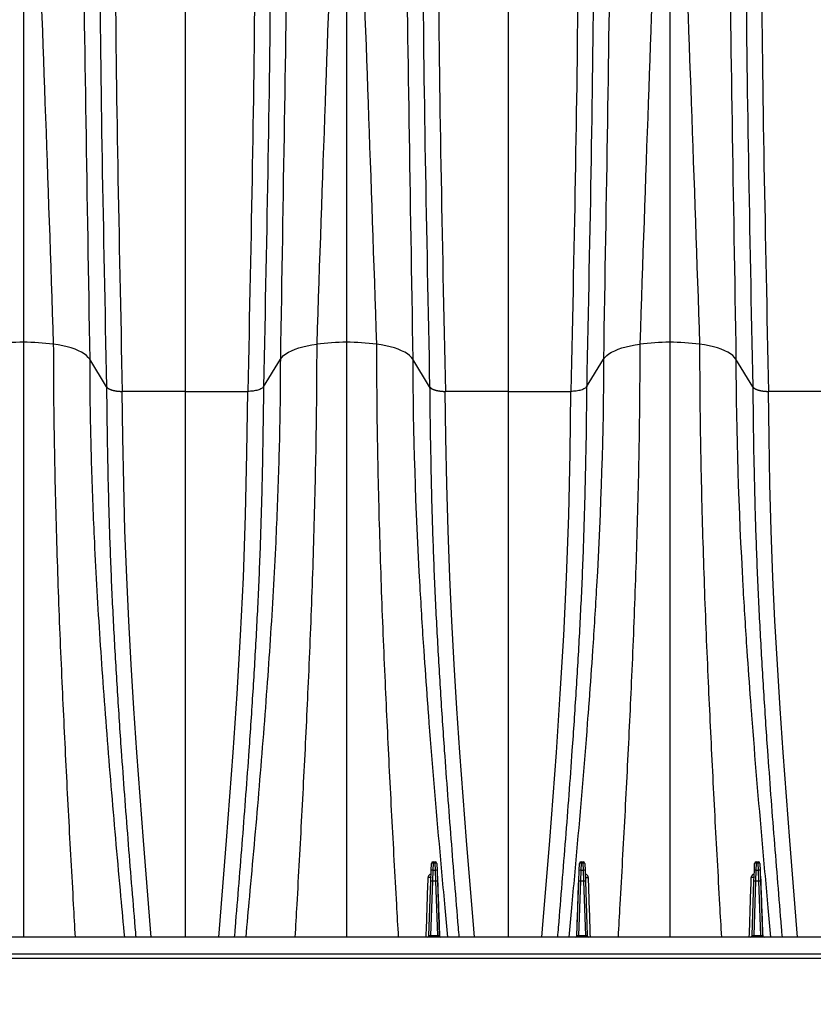
# Model space of a CAD drawing. Units: millimetres. Extents: x 848 to 35900, y 596 to 21728.
# Drawn here: x 5384 to 5855, y 13006 to 13590 of the extents above; entities that cross this region are included whole.
import ezdxf

# ---------------------------------------------------------------- set-up
doc = ezdxf.new("R2010")
doc.units = ezdxf.units.MM
doc.header["$LTSCALE"] = 85
doc.layers.add('FORMAT', color=7, linetype='Continuous')
doc.styles.add('SLDTEXTSTYLE1', font='TXT', dxfattribs={"width": 0.7})
doc.dimstyles.new('SLDDIMSTYLE6', dxfattribs={"dimtxt": 191.911111, "dimasz": 191.911111, "dimexe": 0, "dimexo": 0.0625, "dimgap": 47.977778, "dimtad": 0, "dimtih": 1, "dimtoh": 1, "dimdec": 0, "dimlfac": 1.352941, "dimrnd": 1e-09, "dimzin": 12, "dimdsep": 46, "dimtxsty": 'SLDTEXTSTYLE1', "dimsah": 1, "dimcen": 0.09, "dimadec": 0, "dimazin": 3, "dimtfac": 1, "dimtdec": 0, "dimtofl": 0, "dimtmove": 0, "dimatfit": 3, "dimfxl": 1, "dimfrac": 2, "dimtolj": 1, "dimtzin": 12, "dimarcsym": 0})

# ---------------------------------------------------------------- blocks, each defined once
blk = doc.blocks.new('_D_13')
at = {"layer": 'FORMAT', "color": 7, "transparency": 16777216}
for p, q in [((4444.3, 12932.45), (4444.3, 12480.84)), ((6135.03, 12927.68), (6135.03, 12480.84)), ((4444.3, 12565.84), (4890.52, 12565.84)), ((6135.03, 12565.84), (5688.82, 12565.84))]:
    blk.add_line(p, q, dxfattribs=at)
for points in [[(4444.3, 12565.84), (4636.21, 12536.32), (4636.21, 12595.37)], [(6135.03, 12565.84), (5943.12, 12595.37), (5943.12, 12536.32)]]:
    blk.add_solid(points, dxfattribs=at)
at = {"layer": 'FORMAT', "color": 7, "transparency": 16777216, "insert": (4890.52, 12657.83), "char_height": 179.917, "attachment_point": 1, "style": 'SLDTEXTSTYLE1'}
blk.add_mtext('2.253m', dxfattribs=at)

msp = doc.modelspace()

# ---------------------------------------------------------------- linework, layer by layer
at = {"color": 7, "linetype": 'Continuous', "lineweight": 25}
for p, q in [((5435.58, 13372.04), (5425.61, 13388.34)), ((5528.7, 13372.04), (5538.68, 13388.34)), ((5627.21, 13372.04), (5617.24, 13388.34)), ((5720.33, 13372.04), (5730.31, 13388.34)), ((5818.84, 13372.04), (5808.87, 13388.34)), ((5528.71, 13372.04), (5528.69, 13372.01)), ((5720.34, 13372.04), (5720.32, 13372.01)), ((5482.14, 13369.26), (5444.9, 13369.26)), ((5482.14, 13369.26), (5519.39, 13369.26)), ((5673.77, 13369.26), (5636.53, 13369.26)), ((5673.77, 13369.26), (5711.02, 13369.26)), ((5865.4, 13369.26), (5828.15, 13369.26)), ((5627.94, 13079.02), (5628.16, 13085.2)), ((5628.16, 13085.2), (5628.31, 13089.5)), ((5629.11, 13085.42), (5628.9, 13079.02)), ((5629.26, 13089.71), (5629.11, 13085.42)), ((5629.11, 13085.42), (5630.66, 13085.42)), ((5629.26, 13089.71), (5629.26, 13090.42)), ((5629.26, 13090.42), (5630.51, 13090.42)), ((5630.51, 13089.71), (5629.26, 13089.71)), ((5630.51, 13089.71), (5630.51, 13090.42)), ((5630.66, 13085.42), (5630.51, 13089.71)), ((5630.87, 13079.02), (5630.66, 13085.42)), ((5631.46, 13089.5), (5631.61, 13085.2)), ((5631.61, 13085.2), (5631.83, 13079.02)), ((5715.72, 13079.02), (5715.93, 13085.2)), ((5715.93, 13085.2), (5716.08, 13089.5)), ((5716.89, 13085.42), (5716.67, 13079.02)), ((5717.04, 13089.71), (5716.89, 13085.42)), ((5716.89, 13085.42), (5718.43, 13085.42)), ((5717.04, 13089.71), (5717.04, 13090.42)), ((5717.04, 13090.42), (5718.28, 13090.42)), ((5718.28, 13089.71), (5717.04, 13089.71)), ((5718.28, 13089.71), (5718.28, 13090.42)), ((5718.43, 13085.42), (5718.28, 13089.71)), ((5718.65, 13079.02), (5718.43, 13085.42)), ((5719.23, 13089.5), (5719.38, 13085.2)), ((5719.38, 13085.2), (5719.6, 13079.02)), ((5819.57, 13079.02), (5819.79, 13085.2)), ((5819.79, 13085.2), (5819.94, 13089.5)), ((5820.74, 13085.42), (5820.52, 13079.02)), ((5820.89, 13089.71), (5820.74, 13085.42)), ((5820.74, 13085.42), (5822.28, 13085.42)), ((5820.89, 13089.71), (5820.89, 13090.42)), ((5820.89, 13090.42), (5822.13, 13090.42)), ((5822.13, 13089.71), (5820.89, 13089.71)), ((5822.13, 13089.71), (5822.13, 13090.42)), ((5822.28, 13085.42), (5822.13, 13089.71)), ((5822.5, 13079.02), (5822.28, 13085.42)), ((5823.09, 13089.5), (5823.24, 13085.2)), ((5823.24, 13085.2), (5823.45, 13079.02)), ((5626.81, 13046.7), (5627.94, 13079.02)), ((5628.9, 13079.02), (5627.77, 13046.7)), ((5630.87, 13079.02), (5628.9, 13079.02)), ((5632, 13046.7), (5630.87, 13079.02)), ((5631.83, 13079.02), (5632.95, 13046.7)), ((5714.59, 13046.7), (5715.72, 13079.02)), ((5716.67, 13079.02), (5715.54, 13046.7)), ((5718.65, 13079.02), (5716.67, 13079.02)), ((5719.78, 13046.7), (5718.65, 13079.02)), ((5719.6, 13079.02), (5720.73, 13046.7)), ((5818.44, 13046.7), (5819.57, 13079.02)), ((5820.52, 13079.02), (5819.39, 13046.7)), ((5822.5, 13079.02), (5820.52, 13079.02)), ((5823.63, 13046.7), (5822.5, 13079.02)), ((5823.45, 13079.02), (5824.58, 13046.7)), ((6022.42, 13045.78), (4522.61, 13045.78)), ((5627.77, 13045.78), (5627.77, 13046.7)), ((5627.77, 13046.7), (5632, 13046.7)), ((5632, 13045.78), (5632, 13046.7)), ((5633.65, 13045.83), (5633.67, 13045.65)), ((5713.89, 13045.83), (5713.88, 13045.65)), ((5715.54, 13045.78), (5715.54, 13046.7)), ((5715.54, 13046.7), (5719.78, 13046.7)), ((5719.78, 13045.78), (5719.78, 13046.7)), ((5819.39, 13045.78), (5819.39, 13046.7)), ((5819.39, 13046.7), (5823.63, 13046.7)), ((5823.63, 13045.78), (5823.63, 13046.7)), ((5825.28, 13045.83), (5825.29, 13045.65)), ((6087.4, 13035.63), (4522.61, 13035.63)), ((4522.61, 13033.25), (6087.4, 13033.25))]:
    msp.add_line(p, q, dxfattribs=at)
at = {"color": 7, "linetype": 'Continuous', "lineweight": 25, "flags": 128}
for points in [[(5425.61, 13388.34), (5424.8, 13389.43), (5423.71, 13390.49), (5422.37, 13391.51), (5420.78, 13392.48), (5418.95, 13393.39), (5416.91, 13394.24), (5414.66, 13395.01), (5412.23, 13395.7), (5409.64, 13396.31), (5406.9, 13396.83), (5404.05, 13397.25)], [(5538.68, 13388.34), (5539.49, 13389.43), (5540.58, 13390.49), (5541.92, 13391.51), (5543.51, 13392.48), (5545.34, 13393.39), (5547.38, 13394.24), (5549.63, 13395.01), (5552.06, 13395.7), (5554.65, 13396.31), (5557.39, 13396.83), (5560.24, 13397.25)], [(5617.24, 13388.34), (5616.42, 13389.43), (5615.34, 13390.49), (5614, 13391.51), (5612.41, 13392.48), (5610.58, 13393.39), (5608.53, 13394.24), (5606.29, 13395.01), (5603.86, 13395.7), (5601.26, 13396.31), (5598.53, 13396.83), (5595.68, 13397.25)], [(5730.31, 13388.34), (5731.12, 13389.43), (5732.2, 13390.49), (5733.54, 13391.51), (5735.14, 13392.48), (5736.96, 13393.39), (5739.01, 13394.24), (5741.26, 13395.01), (5743.69, 13395.7), (5746.28, 13396.31), (5749.01, 13396.83), (5751.87, 13397.25)], [(5808.87, 13388.34), (5808.05, 13389.43), (5806.97, 13390.49), (5805.63, 13391.51), (5804.03, 13392.48), (5802.21, 13393.39), (5800.16, 13394.24), (5797.91, 13395.01), (5795.48, 13395.7), (5792.89, 13396.31), (5790.16, 13396.83), (5787.3, 13397.25)], [(5462.12, 13045.78), (5461.71, 13050.68), (5457.47, 13103.01), (5453.56, 13155.28), (5451.81, 13181.32), (5450.2, 13207.3), (5448.77, 13233.21), (5447.55, 13259.04), (5446.53, 13286.75), (5445.77, 13314.36), (5445.24, 13341.87), (5444.9, 13369.26), (5444.9, 13369.26), (5444.9, 13369.26)], [(5502.17, 13045.78), (5502.57, 13050.68), (5506.81, 13103.01), (5510.73, 13155.28), (5513.05, 13189.99), (5515.08, 13224.59), (5516.74, 13259.04), (5518.04, 13295.99), (5518.89, 13332.74), (5519.39, 13369.26), (5519.39, 13369.26), (5519.39, 13369.26)], [(5653.75, 13045.78), (5653.34, 13050.68), (5649.1, 13103.01), (5645.19, 13155.28), (5643.43, 13181.32), (5641.83, 13207.3), (5640.4, 13233.21), (5639.18, 13259.04), (5638.16, 13286.75), (5637.4, 13314.36), (5636.87, 13341.87), (5636.52, 13369.26), (5636.52, 13369.26), (5636.52, 13369.26)], [(5693.8, 13045.78), (5694.2, 13050.68), (5698.44, 13103.01), (5702.35, 13155.28), (5704.67, 13189.99), (5706.71, 13224.59), (5708.37, 13259.04), (5709.67, 13295.99), (5710.52, 13332.74), (5711.02, 13369.26), (5711.02, 13369.26), (5711.02, 13369.26)], [(5845.37, 13045.78), (5844.97, 13050.68), (5840.73, 13103.01), (5836.82, 13155.28), (5835.06, 13181.32), (5833.46, 13207.3), (5832.02, 13233.21), (5830.8, 13259.04), (5829.78, 13286.75), (5829.03, 13314.36), (5828.49, 13341.87), (5828.15, 13369.26), (5828.15, 13369.26), (5828.15, 13369.26)], [(5628.02, 13081.35), (5627.98, 13081.26), (5627.84, 13081.18), (5627.64, 13081.11), (5627.38, 13081.08), (5627.09, 13081.07), (5626.81, 13081.09), (5626.54, 13081.14), (5626.33, 13081.21)], [(5719.52, 13081.35), (5719.57, 13081.26), (5719.7, 13081.18), (5719.9, 13081.11), (5720.16, 13081.08), (5720.45, 13081.07), (5720.74, 13081.09), (5721, 13081.14), (5721.22, 13081.21)], [(5819.65, 13081.35), (5819.6, 13081.26), (5819.47, 13081.18), (5819.27, 13081.11), (5819.01, 13081.08), (5818.72, 13081.07), (5818.43, 13081.09), (5818.17, 13081.14), (5817.95, 13081.21)]]:
    msp.add_lwpolyline(points, dxfattribs=at)
at = {"color": 7, "linetype": 'Continuous', "lineweight": 25}
for centre, radius, start, end in [((5386.16, 13258.57), 139.79, 89.93029, 97.21211), ((5386.5, 13258.57), 139.79, 82.78789, 90.06971), ((5577.79, 13258.57), 139.79, 89.93029, 97.21211), ((5578.13, 13258.57), 139.79, 82.78789, 90.06971), ((5769.42, 13258.57), 139.79, 89.93029, 97.21211), ((5769.76, 13258.57), 139.79, 82.78789, 90.06971), ((5628.85, 13084.33), 1.12, 76.72449, 128.5333), ((5629.26, 13089.46), 0.953, 90, 178), ((5629, 13088.62), 1.12, 76.72449, 128.5333), ((5630.51, 13089.46), 0.953, 2, 90), ((5630.76, 13088.62), 1.12, 51.4667, 103.27551), ((5630.91, 13084.33), 1.12, 51.4667, 103.27551), ((5716.63, 13084.33), 1.12, 76.72449, 128.5333), ((5717.04, 13089.46), 0.953, 90, 178), ((5716.78, 13088.62), 1.12, 76.72449, 128.5333), ((5718.28, 13089.46), 0.953, 2, 90), ((5718.54, 13088.62), 1.12, 51.4667, 103.27551), ((5718.69, 13084.33), 1.12, 51.4667, 103.27551), ((5820.48, 13084.33), 1.12, 76.72449, 128.5333), ((5820.89, 13089.46), 0.953, 90, 178), ((5820.63, 13088.62), 1.12, 76.72449, 128.5333), ((5822.13, 13089.46), 0.953, 2, 90), ((5822.39, 13088.62), 1.12, 51.4667, 103.27551), ((5822.54, 13084.33), 1.12, 51.4667, 103.27551), ((5628.42, 13072.18), 6.85, 86.0129, 93.9871), ((5631.35, 13072.18), 6.85, 86.0129, 93.9871), ((5631.89, 13081.38), 0.151, 190.03737, 245.84591), ((5715.65, 13081.38), 0.151, 294.15409, 349.96263), ((5716.19, 13072.18), 6.85, 86.0129, 93.9871), ((5719.12, 13072.18), 6.85, 86.0129, 93.9871), ((5820.05, 13072.18), 6.85, 86.0129, 93.9871), ((5822.98, 13072.18), 6.85, 86.0129, 93.9871), ((5823.52, 13081.38), 0.151, 190.03737, 245.84591), ((5625.86, 13046.73), 0.953, 270, 358), ((5633.91, 13046.73), 0.953, 182, 270), ((5713.64, 13046.73), 0.953, 270, 358), ((5721.68, 13046.73), 0.953, 182, 270), ((5817.49, 13046.73), 0.953, 270, 358), ((5825.53, 13046.73), 0.953, 182, 270)]:
    msp.add_arc(centre, radius, start, end, dxfattribs=at)
for centre, major_axis, start_param, end_param in [((5627.77, 13046.73), (0.955, 0.033), 3.139166, 4.708744), ((5632, 13046.73), (0.955, -0.033), 4.716034, 6.285612), ((5715.54, 13046.73), (0.955, 0.033), 3.139166, 4.708744), ((5719.77, 13046.73), (0.955, -0.033), 4.716034, 6.285612), ((5819.4, 13046.73), (0.955, 0.033), 3.139166, 4.708744), ((5823.63, 13046.73), (0.955, -0.033), 4.716034, 6.285612)]:
    msp.add_ellipse(centre, major_axis=major_axis, ratio=0.034709, start_param=start_param, end_param=end_param, dxfattribs=at)
for points, knots in [([(5386.33, 13690.65), (5386.33, 13684.54), (5386.33, 13678.32), (5386.33, 13588.82), (5386.33, 13496.59), (5386.33, 13398.35)], [0, 0, 0, 0, 0.070861, 0.070861, 1, 1, 1, 1]), ([(5393.43, 13690.65), (5393.68, 13684.52), (5393.93, 13678.27), (5397.43, 13588.43), (5400.74, 13495.85), (5404.05, 13397.25)], [0, 0, 0, 0, 0.070861, 0.070861, 1, 1, 1, 1]), ([(5570.86, 13690.65), (5570.61, 13684.52), (5570.36, 13678.27), (5566.86, 13588.43), (5563.55, 13495.85), (5560.24, 13397.25)], [0, 0, 0, 0, 0.070861, 0.070861, 1, 1, 1, 1]), ([(5577.96, 13690.65), (5577.96, 13684.54), (5577.96, 13678.32), (5577.96, 13588.82), (5577.96, 13496.59), (5577.96, 13398.35)], [0, 0, 0, 0, 0.070861, 0.070861, 1, 1, 1, 1]), ([(5585.06, 13690.65), (5585.31, 13684.52), (5585.56, 13678.27), (5589.05, 13588.43), (5592.37, 13495.85), (5595.68, 13397.25)], [0, 0, 0, 0, 0.070861, 0.070861, 1, 1, 1, 1]), ([(5762.48, 13690.65), (5762.24, 13684.52), (5761.99, 13678.27), (5758.49, 13588.43), (5755.18, 13495.85), (5751.87, 13397.25)], [0, 0, 0, 0, 0.070861, 0.070861, 1, 1, 1, 1]), ([(5769.59, 13690.65), (5769.59, 13684.54), (5769.59, 13678.32), (5769.59, 13588.82), (5769.59, 13496.59), (5769.59, 13398.35)], [0, 0, 0, 0, 0.070861, 0.070861, 1, 1, 1, 1]), ([(5776.69, 13690.65), (5776.93, 13684.52), (5777.18, 13678.27), (5780.68, 13588.43), (5783.99, 13495.85), (5787.3, 13397.25)], [0, 0, 0, 0, 0.070861, 0.070861, 1, 1, 1, 1]), ([(5421.31, 13676.1), (5421.37, 13670.08), (5421.44, 13663.96), (5422.4, 13576.37), (5424.01, 13485.44), (5425.61, 13388.34)], [0, 0, 0, 0, 0.070861, 0.070861, 1, 1, 1, 1]), ([(5542.97, 13676.1), (5542.91, 13670.08), (5542.85, 13663.96), (5541.89, 13576.37), (5540.28, 13485.44), (5538.68, 13388.34)], [0, 0, 0, 0, 0.070861, 0.070861, 1, 1, 1, 1]), ([(5612.94, 13676.1), (5613, 13670.08), (5613.07, 13663.96), (5614.03, 13576.37), (5615.63, 13485.44), (5617.24, 13388.34)], [0, 0, 0, 0, 0.070861, 0.070861, 1, 1, 1, 1]), ([(5734.6, 13676.1), (5734.54, 13670.08), (5734.48, 13663.96), (5733.51, 13576.37), (5731.91, 13485.44), (5730.31, 13388.34)], [0, 0, 0, 0, 0.070861, 0.070861, 1, 1, 1, 1]), ([(5804.57, 13676.1), (5804.63, 13670.08), (5804.69, 13663.96), (5805.66, 13576.37), (5807.26, 13485.44), (5808.87, 13388.34)], [0, 0, 0, 0, 0.070861, 0.070861, 1, 1, 1, 1]), ([(5431.5, 13646.65), (5431.5, 13640.92), (5431.52, 13635.12), (5431.83, 13552.4), (5433.7, 13465.41), (5435.58, 13372.04)], [0, 0, 0, 0, 0.070861, 0.070861, 1, 1, 1, 1]), ([(5532.79, 13646.65), (5532.79, 13640.92), (5532.77, 13635.12), (5532.46, 13552.4), (5530.59, 13465.41), (5528.71, 13372.04)], [0, 0, 0, 0, 0.070861, 0.070861, 1, 1, 1, 1]), ([(5623.13, 13646.65), (5623.13, 13640.92), (5623.14, 13635.12), (5623.46, 13552.4), (5625.33, 13465.41), (5627.2, 13372.04)], [0, 0, 0, 0, 0.070861, 0.070861, 1, 1, 1, 1]), ([(5724.42, 13646.65), (5724.41, 13640.92), (5724.4, 13635.12), (5724.09, 13552.4), (5722.21, 13465.41), (5720.34, 13372.04)], [0, 0, 0, 0, 0.070861, 0.070861, 1, 1, 1, 1]), ([(5814.75, 13646.65), (5814.76, 13640.92), (5814.77, 13635.12), (5815.08, 13552.4), (5816.96, 13465.41), (5818.83, 13372.04)], [0, 0, 0, 0, 0.070861, 0.070861, 1, 1, 1, 1]), ([(5440.79, 13641.8), (5440.79, 13636.11), (5440.8, 13630.36), (5441.08, 13548.37), (5442.99, 13462.01), (5444.9, 13369.26)], [0, 0, 0, 0, 0.070861, 0.070861, 1, 1, 1, 1]), ([(5482.14, 13641.8), (5482.14, 13636.11), (5482.14, 13630.36), (5482.14, 13548.38), (5482.14, 13462.02), (5482.14, 13369.26)], [0, 0, 0, 0, 0.070861, 0.070861, 1, 1, 1, 1]), ([(5523.5, 13641.8), (5523.5, 13636.11), (5523.49, 13630.36), (5523.21, 13548.37), (5521.3, 13462.01), (5519.39, 13369.26)], [0, 0, 0, 0, 0.070861, 0.070861, 1, 1, 1, 1]), ([(5632.42, 13641.8), (5632.42, 13636.11), (5632.43, 13630.36), (5632.71, 13548.37), (5634.62, 13462.01), (5636.53, 13369.26)], [0, 0, 0, 0, 0.070861, 0.070861, 1, 1, 1, 1]), ([(5673.77, 13641.8), (5673.77, 13636.11), (5673.77, 13630.36), (5673.77, 13548.38), (5673.77, 13462.02), (5673.77, 13369.26)], [0, 0, 0, 0, 0.070861, 0.070861, 1, 1, 1, 1]), ([(5715.12, 13641.8), (5715.12, 13636.11), (5715.11, 13630.36), (5714.83, 13548.37), (5712.92, 13462.01), (5711.02, 13369.26)], [0, 0, 0, 0, 0.070861, 0.070861, 1, 1, 1, 1]), ([(5824.05, 13641.8), (5824.05, 13636.11), (5824.06, 13630.36), (5824.34, 13548.37), (5826.25, 13462.01), (5828.15, 13369.26)], [0, 0, 0, 0, 0.070861, 0.070861, 1, 1, 1, 1]), ([(5386.33, 13398.35), (5386.33, 13388.99), (5386.33, 13370.25), (5386.33, 13341.75), (5386.33, 13312.98), (5386.33, 13283.95), (5386.33, 13254.83), (5386.33, 13225.95), (5386.33, 13198.08), (5386.33, 13170.93), (5386.33, 13144.41), (5386.33, 13117.89), (5386.33, 13091.51), (5386.33, 13067.51), (5386.33, 13052.27), (5386.33, 13045.78)], [0, 0, 0, 0, 0.082452, 0.164966, 0.247557, 0.330242, 0.412946, 0.494173, 0.574346, 0.64843, 0.723305, 0.798053, 0.871864, 0.945418, 1, 1, 1, 1]), ([(5404.05, 13397.25), (5404.07, 13387.92), (5404.12, 13369.27), (5404.5, 13340.87), (5405.07, 13312.21), (5405.84, 13283.3), (5406.77, 13254.3), (5407.86, 13225.5), (5409.07, 13197.66), (5410.33, 13170.56), (5411.63, 13144.11), (5413, 13117.69), (5414.42, 13091.38), (5415.76, 13067.44), (5416.6, 13052.25), (5416.96, 13045.78)], [0, 0, 0, 0, 0.082381, 0.164799, 0.247284, 0.329854, 0.412446, 0.493789, 0.574208, 0.648393, 0.723218, 0.797917, 0.871805, 0.945459, 1, 1, 1, 1]), ([(5560.24, 13397.25), (5560.21, 13387.92), (5560.17, 13369.27), (5559.79, 13340.87), (5559.22, 13312.21), (5558.45, 13283.3), (5557.52, 13254.3), (5556.43, 13225.5), (5555.22, 13197.66), (5553.96, 13170.56), (5552.66, 13144.11), (5551.29, 13117.69), (5549.87, 13091.38), (5548.53, 13067.44), (5547.69, 13052.25), (5547.33, 13045.78)], [0, 0, 0, 0, 0.082381, 0.164799, 0.247284, 0.329854, 0.412446, 0.493789, 0.574208, 0.648393, 0.723218, 0.797917, 0.871805, 0.945459, 1, 1, 1, 1]), ([(5577.96, 13398.35), (5577.96, 13388.99), (5577.96, 13370.25), (5577.96, 13341.75), (5577.96, 13312.98), (5577.96, 13283.95), (5577.96, 13254.83), (5577.96, 13225.95), (5577.96, 13198.08), (5577.96, 13170.93), (5577.96, 13144.41), (5577.96, 13117.89), (5577.96, 13091.51), (5577.96, 13067.51), (5577.96, 13052.27), (5577.96, 13045.78)], [0, 0, 0, 0, 0.082452, 0.164966, 0.247557, 0.330242, 0.412946, 0.494173, 0.574346, 0.64843, 0.723305, 0.798053, 0.871864, 0.945418, 1, 1, 1, 1]), ([(5595.68, 13397.25), (5595.7, 13387.92), (5595.75, 13369.27), (5596.13, 13340.87), (5596.69, 13312.21), (5597.46, 13283.3), (5598.39, 13254.3), (5599.49, 13225.5), (5600.7, 13197.66), (5601.96, 13170.56), (5603.26, 13144.11), (5604.62, 13117.69), (5606.05, 13091.38), (5607.39, 13067.44), (5608.23, 13052.25), (5608.59, 13045.78)], [0, 0, 0, 0, 0.082381, 0.164799, 0.247284, 0.329854, 0.412446, 0.493789, 0.574208, 0.648393, 0.723218, 0.797917, 0.871805, 0.945459, 1, 1, 1, 1]), ([(5751.87, 13397.25), (5751.84, 13387.92), (5751.79, 13369.27), (5751.42, 13340.87), (5750.85, 13312.21), (5750.08, 13283.3), (5749.15, 13254.3), (5748.05, 13225.5), (5746.85, 13197.66), (5745.58, 13170.56), (5744.28, 13144.11), (5742.92, 13117.69), (5741.49, 13091.38), (5740.16, 13067.44), (5739.31, 13052.25), (5738.96, 13045.78)], [0, 0, 0, 0, 0.082381, 0.164799, 0.247284, 0.329854, 0.412446, 0.493789, 0.574208, 0.648393, 0.723218, 0.797917, 0.871805, 0.945459, 1, 1, 1, 1]), ([(5769.59, 13398.35), (5769.59, 13388.99), (5769.59, 13370.25), (5769.59, 13341.75), (5769.59, 13312.98), (5769.59, 13283.95), (5769.59, 13254.83), (5769.59, 13225.95), (5769.59, 13198.08), (5769.59, 13170.93), (5769.59, 13144.41), (5769.59, 13117.89), (5769.59, 13091.51), (5769.59, 13067.51), (5769.59, 13052.27), (5769.59, 13045.78)], [0, 0, 0, 0, 0.082452, 0.164966, 0.247557, 0.330242, 0.412946, 0.494173, 0.574346, 0.64843, 0.723305, 0.798053, 0.871864, 0.945418, 1, 1, 1, 1]), ([(5787.3, 13397.25), (5787.33, 13387.92), (5787.38, 13369.27), (5787.75, 13340.87), (5788.32, 13312.21), (5789.09, 13283.3), (5790.02, 13254.3), (5791.12, 13225.5), (5792.32, 13197.66), (5793.59, 13170.56), (5794.89, 13144.11), (5796.25, 13117.69), (5797.68, 13091.38), (5799.01, 13067.44), (5799.86, 13052.25), (5800.21, 13045.78)], [0, 0, 0, 0, 0.082381, 0.164799, 0.247284, 0.329854, 0.412446, 0.493789, 0.574208, 0.648393, 0.723218, 0.797917, 0.871805, 0.945459, 1, 1, 1, 1]), ([(5425.61, 13388.34), (5425.63, 13381.26), (5425.68, 13367.11), (5426.05, 13345.57), (5426.62, 13323.85), (5427.39, 13301.97), (5428.44, 13277.7), (5429.83, 13251.08), (5431.6, 13222.2), (5433.66, 13192.63), (5435.96, 13162.36), (5438.5, 13131.43), (5441.18, 13100.57), (5443.77, 13072.03), (5445.44, 13053.78), (5446.17, 13045.78)], [0, 0, 0, 0, 0.06439, 0.128745, 0.193108, 0.257499, 0.321917, 0.406281, 0.490238, 0.5738, 0.663408, 0.752938, 0.842071, 0.930807, 1, 1, 1, 1]), ([(5538.68, 13388.34), (5538.65, 13381.26), (5538.61, 13367.11), (5538.24, 13345.57), (5537.67, 13323.85), (5536.9, 13301.97), (5535.85, 13277.7), (5534.46, 13251.08), (5532.69, 13222.2), (5530.63, 13192.63), (5528.33, 13162.36), (5525.79, 13131.43), (5523.11, 13100.57), (5520.52, 13072.03), (5518.85, 13053.78), (5518.12, 13045.78)], [0, 0, 0, 0, 0.06439, 0.128745, 0.193108, 0.257499, 0.321917, 0.406281, 0.490238, 0.5738, 0.663408, 0.752938, 0.842071, 0.930807, 1, 1, 1, 1]), ([(5617.24, 13388.34), (5617.24, 13344.76), (5618.8, 13299.45), (5622.06, 13241.1), (5623.46, 13218.46), (5625.28, 13193), (5628.15, 13154.77), (5631.6, 13113.66), (5635.57, 13070.17), (5637.26, 13051.61), (5637.8, 13045.78)], [0, 0, 0, 0, 0.3729743, 0.3729743, 0.4774786, 0.5590589, 0.5825661, 0.7909914, 0.8954957, 0.9430974, 0.9430974, 0.9430974, 0.9430974]), ([(5730.31, 13388.34), (5730.31, 13344.76), (5728.74, 13299.45), (5725.49, 13241.1), (5724.08, 13218.46), (5722.27, 13193), (5719.39, 13154.77), (5715.94, 13113.66), (5711.98, 13070.17), (5710.28, 13051.61), (5709.75, 13045.78)], [0, 0, 0, 0, 0.3729743, 0.3729743, 0.4774786, 0.5590589, 0.5825661, 0.7909914, 0.8954957, 0.9430974, 0.9430974, 0.9430974, 0.9430974]), ([(5808.87, 13388.34), (5808.87, 13344.76), (5810.43, 13299.45), (5813.68, 13241.1), (5815.09, 13218.46), (5816.9, 13193), (5819.78, 13154.77), (5823.23, 13113.66), (5827.19, 13070.17), (5828.89, 13051.61), (5829.42, 13045.78)], [0, 0, 0, 0, 0.3729743, 0.3729743, 0.4774786, 0.5590589, 0.5825661, 0.7909914, 0.8954957, 0.9430974, 0.9430974, 0.9430974, 0.9430974]), ([(5435.6, 13372.01), (5435.61, 13371.98), (5435.65, 13371.92), (5435.72, 13371.83), (5435.79, 13371.75), (5435.86, 13371.66), (5435.94, 13371.58), (5436.03, 13371.49), (5436.12, 13371.41), (5436.22, 13371.33), (5436.32, 13371.25), (5436.42, 13371.17), (5436.53, 13371.1), (5436.64, 13371.02), (5436.76, 13370.95), (5436.88, 13370.88), (5437.01, 13370.81), (5437.14, 13370.74), (5437.27, 13370.68), (5437.4, 13370.61), (5437.54, 13370.55), (5437.68, 13370.49), (5437.82, 13370.43), (5437.97, 13370.37), (5438.12, 13370.31), (5438.27, 13370.26), (5438.42, 13370.21), (5438.58, 13370.15), (5438.73, 13370.1), (5438.89, 13370.06), (5439.05, 13370.01), (5439.21, 13369.97), (5439.37, 13369.92), (5439.53, 13369.88), (5439.69, 13369.84), (5439.86, 13369.8), (5440.02, 13369.76), (5440.19, 13369.73), (5440.35, 13369.7), (5440.52, 13369.66), (5440.68, 13369.63), (5440.85, 13369.6), (5441.01, 13369.57), (5441.18, 13369.55), (5441.34, 13369.52), (5441.51, 13369.5), (5441.67, 13369.47), (5441.84, 13369.45), (5442, 13369.43), (5442.16, 13369.41), (5442.33, 13369.4), (5442.49, 13369.38), (5442.65, 13369.37), (5442.81, 13369.35), (5442.96, 13369.34), (5443.12, 13369.33), (5443.28, 13369.32), (5443.43, 13369.31), (5443.58, 13369.3), (5443.74, 13369.29), (5443.89, 13369.28), (5444.03, 13369.28), (5444.18, 13369.27), (5444.33, 13369.27), (5444.47, 13369.27), (5444.61, 13369.26), (5444.76, 13369.26), (5444.85, 13369.26), (5444.9, 13369.26)], [0, 0, 0, 0, 0.019479, 0.038824, 0.058036, 0.077115, 0.096061, 0.114874, 0.133553, 0.1521, 0.170513, 0.188793, 0.20694, 0.224953, 0.242834, 0.260581, 0.278195, 0.295676, 0.313024, 0.330239, 0.34732, 0.364268, 0.381084, 0.397766, 0.414314, 0.43073, 0.447013, 0.463162, 0.479178, 0.495062, 0.510812, 0.526429, 0.541912, 0.557263, 0.57248, 0.587565, 0.602516, 0.617334, 0.632019, 0.646571, 0.66099, 0.675276, 0.689428, 0.703448, 0.717334, 0.731088, 0.744708, 0.758195, 0.771549, 0.78477, 0.797858, 0.810813, 0.823635, 0.836324, 0.84888, 0.861302, 0.873592, 0.885749, 0.897772, 0.909663, 0.921421, 0.933045, 0.944537, 0.955895, 0.967121, 0.978214, 0.989173, 1, 1, 1, 1]), ([(5435.6, 13372.01), (5435.6, 13372.01), (5435.62, 13369.24), (5435.77, 13355.13), (5436.15, 13329.59), (5436.96, 13295.27), (5438.18, 13260.79), (5439.86, 13226.12), (5441.91, 13191.32), (5444.63, 13150.61), (5448.15, 13104.03), (5451.17, 13067.14), (5452.77, 13047.71), (5452.93, 13045.78)], [0, 0, 0, 0, 0, 0.026024, 0.13234, 0.238665, 0.344978, 0.451261, 0.557558, 0.663851, 0.823118, 0.982387, 1, 1, 1, 1]), ([(5528.69, 13372.01), (5528.69, 13372.01), (5528.67, 13369.24), (5528.52, 13355.13), (5528.14, 13329.59), (5527.32, 13295.27), (5526.11, 13260.79), (5524.43, 13226.12), (5522.38, 13191.32), (5519.66, 13150.61), (5516.14, 13104.03), (5513.12, 13067.14), (5511.52, 13047.71), (5511.36, 13045.78)], [0, 0, 0, 0, 0, 0.026024, 0.13234, 0.238665, 0.344978, 0.451261, 0.557558, 0.663851, 0.823118, 0.982387, 1, 1, 1, 1]), ([(5528.7, 13372.01), (5528.46, 13371.64), (5527.65, 13370.89), (5525.45, 13369.97), (5522.54, 13369.39), (5520.42, 13369.26), (5519.39, 13369.26)], [0, 0, 0, 0, 0.2442772, 0.4942772, 0.7442772, 0.9942772, 0.9942772, 0.9942772, 0.9942772]), ([(5627.22, 13372.01), (5627.24, 13371.98), (5627.28, 13371.92), (5627.34, 13371.83), (5627.41, 13371.75), (5627.49, 13371.66), (5627.57, 13371.58), (5627.66, 13371.49), (5627.75, 13371.41), (5627.84, 13371.33), (5627.94, 13371.25), (5628.05, 13371.17), (5628.16, 13371.1), (5628.27, 13371.02), (5628.39, 13370.95), (5628.51, 13370.88), (5628.64, 13370.81), (5628.76, 13370.74), (5628.9, 13370.68), (5629.03, 13370.61), (5629.17, 13370.55), (5629.31, 13370.49), (5629.45, 13370.43), (5629.6, 13370.37), (5629.75, 13370.31), (5629.9, 13370.26), (5630.05, 13370.21), (5630.2, 13370.15), (5630.36, 13370.1), (5630.52, 13370.06), (5630.67, 13370.01), (5630.83, 13369.97), (5631, 13369.92), (5631.16, 13369.88), (5631.32, 13369.84), (5631.48, 13369.8), (5631.65, 13369.76), (5631.81, 13369.73), (5631.98, 13369.7), (5632.14, 13369.66), (5632.31, 13369.63), (5632.48, 13369.6), (5632.64, 13369.57), (5632.81, 13369.55), (5632.97, 13369.52), (5633.14, 13369.5), (5633.3, 13369.47), (5633.47, 13369.45), (5633.63, 13369.43), (5633.79, 13369.41), (5633.95, 13369.4), (5634.11, 13369.38), (5634.27, 13369.37), (5634.43, 13369.35), (5634.59, 13369.34), (5634.75, 13369.33), (5634.9, 13369.32), (5635.06, 13369.31), (5635.21, 13369.3), (5635.36, 13369.29), (5635.51, 13369.28), (5635.66, 13369.28), (5635.81, 13369.27), (5635.96, 13369.27), (5636.1, 13369.27), (5636.24, 13369.26), (5636.38, 13369.26), (5636.48, 13369.26), (5636.52, 13369.26)], [0, 0, 0, 0, 0.019479, 0.038824, 0.058036, 0.077115, 0.096061, 0.114874, 0.133553, 0.1521, 0.170513, 0.188793, 0.20694, 0.224953, 0.242834, 0.260581, 0.278195, 0.295676, 0.313024, 0.330239, 0.34732, 0.364268, 0.381084, 0.397766, 0.414314, 0.43073, 0.447013, 0.463162, 0.479178, 0.495062, 0.510812, 0.526429, 0.541912, 0.557263, 0.57248, 0.587565, 0.602516, 0.617334, 0.632019, 0.646571, 0.66099, 0.675276, 0.689428, 0.703448, 0.717334, 0.731088, 0.744708, 0.758195, 0.771549, 0.78477, 0.797858, 0.810813, 0.823635, 0.836324, 0.84888, 0.861302, 0.873592, 0.885749, 0.897772, 0.909663, 0.921421, 0.933045, 0.944537, 0.955895, 0.967121, 0.978214, 0.989173, 1, 1, 1, 1]), ([(5627.22, 13372.01), (5627.22, 13372.01), (5627.25, 13369.24), (5627.4, 13355.13), (5627.77, 13329.59), (5628.59, 13295.27), (5629.81, 13260.79), (5631.48, 13226.12), (5633.54, 13191.32), (5636.26, 13150.61), (5639.77, 13104.03), (5642.79, 13067.14), (5644.39, 13047.71), (5644.55, 13045.78)], [0, 0, 0, 0, 0, 0.026024, 0.13234, 0.238665, 0.344978, 0.451261, 0.557558, 0.663851, 0.823118, 0.982387, 1, 1, 1, 1]), ([(5720.32, 13372.01), (5720.32, 13372.01), (5720.29, 13369.24), (5720.15, 13355.13), (5719.77, 13329.59), (5718.95, 13295.27), (5717.74, 13260.79), (5716.06, 13226.12), (5714.01, 13191.32), (5711.28, 13150.61), (5707.77, 13104.03), (5704.75, 13067.14), (5703.15, 13047.71), (5702.99, 13045.78)], [0, 0, 0, 0, 0.0000001, 0.0260243, 0.13234, 0.2386652, 0.3449779, 0.451261, 0.5575579, 0.6638506, 0.8231179, 0.9823868, 1, 1, 1, 1]), ([(5720.32, 13372.01), (5720.09, 13371.64), (5719.28, 13370.89), (5717.08, 13369.97), (5714.17, 13369.39), (5712.05, 13369.26), (5711.02, 13369.26)], [0, 0, 0, 0, 0.2442772, 0.4942772, 0.7442772, 0.9942772, 0.9942772, 0.9942772, 0.9942772]), ([(5818.85, 13372.01), (5818.87, 13371.98), (5818.91, 13371.92), (5818.97, 13371.83), (5819.04, 13371.75), (5819.12, 13371.66), (5819.2, 13371.58), (5819.28, 13371.49), (5819.37, 13371.41), (5819.47, 13371.33), (5819.57, 13371.25), (5819.68, 13371.17), (5819.78, 13371.1), (5819.9, 13371.02), (5820.02, 13370.95), (5820.14, 13370.88), (5820.26, 13370.81), (5820.39, 13370.74), (5820.52, 13370.68), (5820.66, 13370.61), (5820.8, 13370.55), (5820.94, 13370.49), (5821.08, 13370.43), (5821.22, 13370.37), (5821.37, 13370.31), (5821.52, 13370.26), (5821.68, 13370.21), (5821.83, 13370.15), (5821.99, 13370.1), (5822.14, 13370.06), (5822.3, 13370.01), (5822.46, 13369.97), (5822.62, 13369.92), (5822.78, 13369.88), (5822.95, 13369.84), (5823.11, 13369.8), (5823.28, 13369.76), (5823.44, 13369.73), (5823.61, 13369.7), (5823.77, 13369.66), (5823.94, 13369.63), (5824.1, 13369.6), (5824.27, 13369.57), (5824.43, 13369.55), (5824.6, 13369.52), (5824.76, 13369.5), (5824.93, 13369.47), (5825.09, 13369.45), (5825.26, 13369.43), (5825.42, 13369.41), (5825.58, 13369.4), (5825.74, 13369.38), (5825.9, 13369.37), (5826.06, 13369.35), (5826.22, 13369.34), (5826.37, 13369.33), (5826.53, 13369.32), (5826.68, 13369.31), (5826.84, 13369.3), (5826.99, 13369.29), (5827.14, 13369.28), (5827.29, 13369.28), (5827.44, 13369.27), (5827.58, 13369.27), (5827.73, 13369.27), (5827.87, 13369.26), (5828.01, 13369.26), (5828.1, 13369.26), (5828.15, 13369.26)], [0, 0, 0, 0, 0.019479, 0.038824, 0.058036, 0.077115, 0.096061, 0.114874, 0.133553, 0.1521, 0.170513, 0.188793, 0.20694, 0.224953, 0.242834, 0.260581, 0.278195, 0.295676, 0.313024, 0.330239, 0.34732, 0.364268, 0.381084, 0.397766, 0.414314, 0.43073, 0.447013, 0.463162, 0.479178, 0.495062, 0.510812, 0.526429, 0.541912, 0.557263, 0.57248, 0.587565, 0.602516, 0.617334, 0.632019, 0.646571, 0.66099, 0.675276, 0.689428, 0.703448, 0.717334, 0.731088, 0.744708, 0.758195, 0.771549, 0.78477, 0.797858, 0.810813, 0.823635, 0.836324, 0.84888, 0.861302, 0.873592, 0.885749, 0.897772, 0.909663, 0.921421, 0.933045, 0.944537, 0.955895, 0.967121, 0.978214, 0.989173, 1, 1, 1, 1]), ([(5818.85, 13372.01), (5818.85, 13372.01), (5818.88, 13369.24), (5819.02, 13355.13), (5819.4, 13329.59), (5820.22, 13295.27), (5821.43, 13260.79), (5823.11, 13226.12), (5825.16, 13191.32), (5827.89, 13150.61), (5831.4, 13104.03), (5834.42, 13067.14), (5836.02, 13047.71), (5836.18, 13045.78)], [0, 0, 0, 0, 0.0000001, 0.0260243, 0.13234, 0.2386652, 0.3449779, 0.451261, 0.5575579, 0.6638506, 0.8231179, 0.9823868, 1, 1, 1, 1]), ([(5482.14, 13369.26), (5482.14, 13357.09), (5482.14, 13332.74), (5482.14, 13295.93), (5482.14, 13258.94), (5482.14, 13221.74), (5482.14, 13184.6), (5482.14, 13147.71), (5482.14, 13111.29), (5482.14, 13077.37), (5482.14, 13055.53), (5482.14, 13045.78)], [0, 0, 0, 0, 0.115226, 0.23037, 0.34548, 0.460607, 0.5758, 0.688556, 0.799823, 0.910564, 1, 1, 1, 1]), ([(5673.77, 13369.26), (5673.77, 13357.09), (5673.77, 13332.74), (5673.77, 13295.93), (5673.77, 13258.94), (5673.77, 13221.74), (5673.77, 13184.6), (5673.77, 13147.71), (5673.77, 13111.29), (5673.77, 13077.37), (5673.77, 13055.53), (5673.77, 13045.78)], [0, 0, 0, 0, 0.115226, 0.23037, 0.34548, 0.460607, 0.5758, 0.688556, 0.799823, 0.910564, 1, 1, 1, 1]), ([(5625.17, 13045.78), (5625.37, 13051.72), (5625.56, 13057.64), (5625.94, 13069.45), (5626.14, 13075.34), (5626.33, 13081.21)], [0, 0, 0, 0, 0.5, 0.5, 1, 1, 1, 1]), ([(5628.19, 13083.06), (5627.99, 13083.06), (5627.79, 13083.02), (5627.41, 13082.89), (5627.22, 13082.79), (5626.95, 13082.58), (5626.87, 13082.5), (5626.71, 13082.32), (5626.64, 13082.21), (5626.51, 13081.98), (5626.45, 13081.84), (5626.36, 13081.55), (5626.33, 13081.39), (5626.33, 13081.21)], [0, 0, 0, 0, 0.25, 0.25, 0.5, 0.5, 0.625, 0.625, 0.75, 0.75, 0.875, 0.875, 1, 1, 1, 1]), ([(5631.73, 13081.78), (5631.74, 13081.75), (5631.78, 13081.66), (5631.82, 13081.46), (5631.83, 13081.31), (5631.83, 13081.24)], [0, 0, 0, 0, 0.160075, 0.615634, 1, 1, 1, 1]), ([(5715.71, 13081.24), (5715.72, 13081.32), (5715.73, 13081.49), (5715.77, 13081.69), (5715.81, 13081.77), (5715.81, 13081.78)], [0, 0, 0, 0, 0.455469, 0.910108, 1, 1, 1, 1]), ([(5721.22, 13081.21), (5721.21, 13081.39), (5721.18, 13081.55), (5721.1, 13081.85), (5721.04, 13081.98), (5720.91, 13082.21), (5720.83, 13082.32), (5720.67, 13082.5), (5720.59, 13082.58), (5720.41, 13082.72), (5720.32, 13082.78), (5720.13, 13082.89), (5720.04, 13082.93), (5719.75, 13083.02), (5719.56, 13083.06), (5719.36, 13083.06)], [0, 0, 0, 0, 0.125, 0.125, 0.25, 0.25, 0.375, 0.375, 0.5, 0.5, 0.625, 0.625, 0.75, 0.75, 1, 1, 1, 1]), ([(5721.22, 13081.21), (5721.41, 13075.34), (5721.6, 13069.45), (5721.98, 13057.64), (5722.18, 13051.72), (5722.37, 13045.78)], [0, 0, 0, 0, 0.5, 0.5, 1, 1, 1, 1]), ([(5816.8, 13045.78), (5816.99, 13051.72), (5817.19, 13057.64), (5817.57, 13069.45), (5817.76, 13075.34), (5817.95, 13081.21)], [0, 0, 0, 0, 0.5, 0.5, 1, 1, 1, 1]), ([(5819.81, 13083.06), (5819.62, 13083.06), (5819.42, 13083.02), (5819.03, 13082.89), (5818.84, 13082.79), (5818.58, 13082.58), (5818.5, 13082.5), (5818.34, 13082.32), (5818.26, 13082.21), (5818.13, 13081.98), (5818.07, 13081.84), (5817.99, 13081.55), (5817.96, 13081.39), (5817.95, 13081.21)], [0, 0, 0, 0, 0.25, 0.25, 0.5, 0.5, 0.625, 0.625, 0.75, 0.75, 0.875, 0.875, 1, 1, 1, 1]), ([(5823.36, 13081.78), (5823.37, 13081.75), (5823.4, 13081.66), (5823.44, 13081.46), (5823.45, 13081.31), (5823.46, 13081.24)], [0, 0, 0, 0, 0.160075, 0.615634, 1, 1, 1, 1])]:
    msp.add_open_spline(points, degree=3, knots=knots, dxfattribs=at)
for points in [[(5435.59, 13372.01), (5435.59, 13372.02), (5435.58, 13372.03), (5435.58, 13372.04)], [(5627.22, 13372.01), (5627.21, 13372.02), (5627.21, 13372.03), (5627.2, 13372.04)], [(5818.85, 13372.01), (5818.84, 13372.02), (5818.84, 13372.03), (5818.83, 13372.04)], [(5631.83, 13081.24), (5632.25, 13069.62), (5632.67, 13057.95), (5633.09, 13046.24)], [(5714.45, 13046.24), (5714.87, 13057.95), (5715.29, 13069.62), (5715.71, 13081.24)], [(5823.46, 13081.24), (5823.88, 13069.62), (5824.3, 13057.95), (5824.72, 13046.24)]]:
    msp.add_open_spline(points, degree=3, dxfattribs=at)

# ---------------------------------------------------------------- dimensions: what is measured, and where the dimension line sits
at = {"layer": 'FORMAT', "color": 7}
dim = msp.add_linear_dim(base=(6135.03, 12565.84), p1=(4444.3, 13040.4), p2=(6135.03, 13035.63), dimstyle='SLDDIMSTYLE6', dxfattribs=at)
dim.commit()
dim.dimension.update_dxf_attribs({"geometry": '_D_13', "text_midpoint": (5289.67, 12565.84), "dimtype": 160})

doc.saveas('drawing.dxf')
